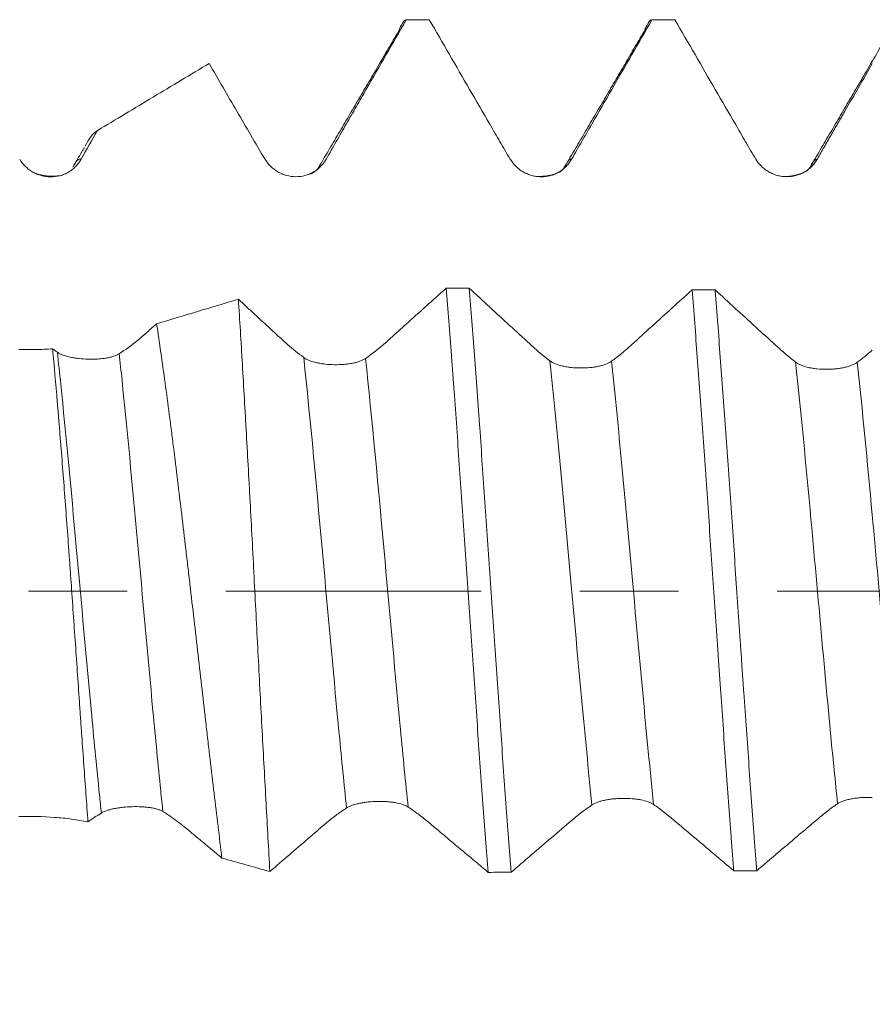
# Model space of a CAD drawing. Units: millimetres. Extents: x -42 to 69, y -82 to 34.
# Drawn here: x 32 to 36, y -2 to 2 of the extents above; entities that cross this region are included whole.
import ezdxf

# ---------------------------------------------------------------- set-up
doc = ezdxf.new("R2010")
doc.units = ezdxf.units.MM
doc.linetypes.add('CENTER', pattern=[47.5, 22, -8.5, 8.5, -8.5])
for name, color, linetype in [('1', 4, 'Continuous'), ('2', 7, 'Continuous'), ('SK4', 2, 'CENTER')]:
    doc.layers.add(name, color=color, linetype=linetype)
doc.styles.add('iso_b_vert', font='simplex.shx')
doc.dimstyles.get("Standard").update_dxf_attribs({"dimtxt": 0.18, "dimasz": 0.18, "dimexe": 0.18, "dimexo": 0.0625, "dimgap": 0.09, "dimtad": 1, "dimzin": 0, "dimdsep": 52, "dimtxsty": 'Standard', "dimcen": 0.09, "dimadec": 0, "dimazin": 0, "dimtfac": 1, "dimtdec": 4, "dimtofl": 0, "dimtmove": 0, "dimatfit": 3, "dimfxl": 1, "dimtolj": 1, "dimtzin": 0, "dimarcsym": 0})

# ---------------------------------------------------------------- blocks, each defined once
blk = doc.blocks.new('_U5')
at = {"layer": '2', "lineweight": 13}
for p, q in [((25.7, -1.5875), (25.7, -22.961186)), ((48.65, -4.048686), (48.65, -22.961186)), ((48.65, -20.961186), (25.7, -20.961186))]:
    blk.add_line(p, q, dxfattribs=at)
at = {"layer": '2', "lineweight": 18}
for points in [[(25.7, -20.961186), (29.199998, -20.500403), (29.200002, -21.42197)], [(48.65, -20.961186), (45.150002, -21.42197), (45.149998, -20.500403)]]:
    blk.add_solid(points, dxfattribs=at)
at = {"layer": '2', "lineweight": 18, "insert": (35.542172, -20.076072), "char_height": 3, "attachment_point": 7, "line_spacing_factor": 1.084337, "style": 'iso_b_vert'}
blk.add_mtext('\\W0.6740;23', dxfattribs=at)

msp = doc.modelspace()

# ---------------------------------------------------------------- linework, layer by layer
at = {"layer": '1', "lineweight": 18}
for points, knots in [([(33.7081, 1.8615), (33.7221, 1.8864), (33.7363, 1.9114), (33.7647, 1.9613), (33.779, 1.9863), (33.8078, 2.0362), (33.8222, 2.0612), (33.851, 2.1112), (33.8654, 2.1362), (33.9373, 2.2612), (33.9949, 2.3611), (34.0524, 2.4611)], [0, 0, 0, 0, 0.125, 0.125, 0.25, 0.25, 0.375, 0.375, 0.5, 0.5, 1, 1, 1, 1]), ([(34.0215, 2.416), (34.0243, 2.4238), (34.0272, 2.4306), (34.0376, 2.4522), (34.045, 2.4603), (34.0524, 2.4611)], [0, 0, 0, 0, 0.269341, 0.269341, 1, 1, 1, 1]), ([(34.1513, 2.4611), (34.2092, 2.3609), (34.2672, 2.2608), (34.3541, 2.1105), (34.3831, 2.0605), (34.4266, 1.9854), (34.4411, 1.9604), (34.4703, 1.9106), (34.4849, 1.8857), (34.4996, 1.861)], [0, 0, 0, 0, 0.5, 0.5, 0.75, 0.75, 0.875, 0.875, 1, 1, 1, 1]), ([(34.765, 1.8612), (34.7791, 1.8861), (34.7934, 1.9111), (34.822, 1.9611), (34.8364, 1.9861), (34.8796, 2.0611), (34.9085, 2.111), (34.995, 2.261), (35.0526, 2.361), (35.1103, 2.461)], [0, 0, 0, 0, 0.125, 0.125, 0.25, 0.25, 0.5, 0.5, 1, 1, 1, 1]), ([(35.0797, 2.4162), (35.0823, 2.4234), (35.085, 2.4298), (35.0952, 2.4511), (35.1027, 2.4598), (35.1103, 2.461)], [0, 0, 0, 0, 0.259669, 0.259669, 1, 1, 1, 1]), ([(35.2091, 2.461), (35.2669, 2.3609), (35.3248, 2.2608), (35.4117, 2.1107), (35.4407, 2.0607), (35.4842, 1.9856), (35.4987, 1.9606), (35.5278, 1.9108), (35.5424, 1.8859), (35.5571, 1.8611)], [0, 0, 0, 0, 0.5, 0.5, 0.75, 0.75, 0.875, 0.875, 1, 1, 1, 1]), ([(32.7206, 1.9827), (32.7608, 2.0069), (32.801, 2.031), (32.8815, 2.0794), (32.9217, 2.1036), (33.0424, 2.1761), (33.1229, 2.2244), (33.2033, 2.2728)], [0, 0, 0, 0, 0.25, 0.25, 0.5, 0.5, 1, 1, 1, 1]), ([(33.2033, 2.2728), (33.2232, 2.2384), (33.2431, 2.204), (33.283, 2.1352), (33.3029, 2.1008), (33.3427, 2.0321), (33.3627, 1.9977), (33.4027, 1.9292), (33.4228, 1.8952), (33.4429, 1.8612)], [0, 0, 0, 0, 0.25, 0.25, 0.5, 0.5, 0.75, 0.75, 1, 1, 1, 1]), ([(35.8227, 1.8614), (35.8324, 1.8785), (35.8422, 1.8956), (35.8618, 1.9298), (35.8716, 1.9469), (35.8913, 1.9811), (35.9012, 1.9982), (35.921, 2.0325), (35.9308, 2.0496), (35.9605, 2.1009), (35.9803, 2.1352), (36.0198, 2.2036), (36.0395, 2.2379), (36.0593, 2.2721)], [0, 0, 0, 0, 0.125, 0.125, 0.25, 0.25, 0.375, 0.375, 0.5, 0.5, 0.75, 0.75, 1, 1, 1, 1]), ([(32.3872, 1.8607), (32.3941, 1.8492), (32.4023, 1.8388), (32.4165, 1.8247), (32.4216, 1.8203), (32.4323, 1.8121), (32.4434, 1.8047), (32.4553, 1.7988), (32.4678, 1.7935), (32.4742, 1.7913), (32.4936, 1.786), (32.5069, 1.7841), (32.5341, 1.784), (32.5473, 1.7857), (32.5668, 1.7909), (32.5732, 1.7931), (32.5855, 1.7983), (32.5915, 1.8013), (32.6029, 1.808), (32.6084, 1.8118), (32.6189, 1.82), (32.6288, 1.8289), (32.6374, 1.839), (32.6453, 1.8496), (32.6489, 1.8553), (32.6522, 1.8611)], [0, 0, 0, 0, 0.125, 0.125, 0.1875, 0.1875, 0.25, 0.3125, 0.3125, 0.375, 0.375, 0.5, 0.5, 0.625, 0.625, 0.6875, 0.6875, 0.75, 0.75, 0.8125, 0.8125, 0.875, 0.9375, 0.9375, 1, 1, 1, 1]), ([(33.4429, 1.8612), (33.4498, 1.8497), (33.458, 1.8392), (33.4722, 1.8252), (33.4773, 1.8208), (33.488, 1.8127), (33.4991, 1.8053), (33.5111, 1.7994), (33.5235, 1.7942), (33.5299, 1.792), (33.5493, 1.7868), (33.5626, 1.7849), (33.5896, 1.7848), (33.6029, 1.7865), (33.6223, 1.7917), (33.6287, 1.7938), (33.641, 1.799), (33.647, 1.8019), (33.6642, 1.8119), (33.6749, 1.8203), (33.6888, 1.8344), (33.6932, 1.8394), (33.7012, 1.85), (33.7048, 1.8557), (33.7081, 1.8615)], [0, 0, 0, 0, 0.125, 0.125, 0.1875, 0.1875, 0.25, 0.3125, 0.3125, 0.375, 0.375, 0.5, 0.5, 0.625, 0.625, 0.6875, 0.6875, 0.75, 0.75, 0.875, 0.875, 0.9375, 0.9375, 1, 1, 1, 1]), ([(34.4996, 1.861), (34.5064, 1.8494), (34.5146, 1.8389), (34.5289, 1.8249), (34.534, 1.8205), (34.5446, 1.8124), (34.5557, 1.8051), (34.5677, 1.7992), (34.5801, 1.794), (34.5865, 1.7918), (34.5994, 1.7883), (34.606, 1.787), (34.6192, 1.7852), (34.6259, 1.7847), (34.6462, 1.7846), (34.6594, 1.7863), (34.6788, 1.7914), (34.6853, 1.7936), (34.6976, 1.7987), (34.7036, 1.8016), (34.7209, 1.8116), (34.7316, 1.8199), (34.7456, 1.8341), (34.7499, 1.8391), (34.758, 1.8497), (34.7617, 1.8553), (34.765, 1.8612)], [0, 0, 0, 0, 0.125, 0.125, 0.1875, 0.1875, 0.25, 0.3125, 0.3125, 0.375, 0.375, 0.4375, 0.4375, 0.5, 0.5, 0.625, 0.625, 0.6875, 0.6875, 0.75, 0.75, 0.875, 0.875, 0.9375, 0.9375, 1, 1, 1, 1]), ([(35.5571, 1.8611), (35.5639, 1.8496), (35.5721, 1.8391), (35.5864, 1.8251), (35.5915, 1.8207), (35.6021, 1.8126), (35.6132, 1.8053), (35.6252, 1.7994), (35.6376, 1.7942), (35.644, 1.7921), (35.6569, 1.7886), (35.6634, 1.7872), (35.6767, 1.7854), (35.6834, 1.785), (35.7037, 1.7849), (35.7169, 1.7865), (35.7363, 1.7917), (35.7428, 1.7938), (35.7551, 1.7989), (35.7611, 1.8019), (35.7784, 1.8118), (35.7892, 1.8201), (35.8032, 1.8342), (35.8076, 1.8393), (35.8156, 1.8499), (35.8194, 1.8555), (35.8227, 1.8614)], [0, 0, 0, 0, 0.125, 0.125, 0.1875, 0.1875, 0.25, 0.3125, 0.3125, 0.375, 0.375, 0.4375, 0.4375, 0.5, 0.5, 0.625, 0.625, 0.6875, 0.6875, 0.75, 0.75, 0.875, 0.875, 0.9375, 0.9375, 1, 1, 1, 1]), ([(34.2242, 1.3052), (34.1664, 1.253), (34.094, 1.1878), (34.0217, 1.1228), (33.9927, 1.0968), (33.9782, 1.0837), (33.9348, 1.0448), (33.9057, 1.0219), (33.8764, 1.0021)], [0, 0, 0, 0, 0.5, 0.625, 0.625, 0.75, 0.75, 1, 1, 1, 1]), ([(34.2242, 1.3052), (34.2317, 1.2122), (34.2393, 1.1156), (34.2487, 0.9901), (34.2505, 0.9647), (34.2543, 0.9135), (34.2562, 0.8877), (34.2619, 0.8096), (34.2656, 0.7572), (34.2768, 0.599), (34.2842, 0.492), (34.2955, 0.3295), (34.2992, 0.275), (34.3068, 0.1652), (34.3107, 0.1099), (34.3222, -0.0567), (34.3299, -0.1667), (34.3448, -0.3847), (34.3522, -0.4926), (34.3633, -0.6529), (34.3671, -0.7061), (34.3746, -0.8119), (34.3784, -0.8638), (34.3899, -1.0173), (34.3975, -1.1161), (34.4051, -1.2115)], [0, 0, 0, 0, 0.125, 0.125, 0.15625, 0.15625, 0.1875, 0.1875, 0.25, 0.25, 0.375, 0.375, 0.4375, 0.4375, 0.5, 0.5, 0.625, 0.625, 0.75, 0.75, 0.8125, 0.8125, 0.875, 0.875, 1, 1, 1, 1]), ([(34.6701, 0.9924), (34.6559, 1.0031), (34.6344, 1.0202), (34.6128, 1.0389), (34.5984, 1.0517), (34.5911, 1.0583), (34.5549, 1.0915), (34.4681, 1.1711), (34.3813, 1.2509), (34.3235, 1.3042)], [0, 0, 0, 0, 0.125, 0.1875, 0.1875, 0.25, 0.25, 0.5, 1, 1, 1, 1]), ([(34.504, -1.2106), (34.4965, -1.1153), (34.489, -1.0163), (34.4777, -0.8624), (34.4739, -0.81), (34.4663, -0.7048), (34.4626, -0.6519), (34.4513, -0.4922), (34.4438, -0.3845), (34.4326, -0.2209), (34.4289, -0.166), (34.4213, -0.0556), (34.4175, 0.0001), (34.4061, 0.1658), (34.3985, 0.2752), (34.3835, 0.4915), (34.3759, 0.5985), (34.3665, 0.7308), (34.3646, 0.7572), (34.3608, 0.8098), (34.359, 0.836), (34.3533, 0.9137), (34.3496, 0.9646), (34.3384, 1.1146), (34.331, 1.2112), (34.3235, 1.3042)], [0, 0, 0, 0, 0.125, 0.125, 0.1875, 0.1875, 0.25, 0.25, 0.375, 0.375, 0.4375, 0.4375, 0.5, 0.5, 0.625, 0.625, 0.75, 0.75, 0.78125, 0.78125, 0.8125, 0.8125, 0.875, 0.875, 1, 1, 1, 1]), ([(35.2829, 1.2974), (35.2252, 1.2449), (35.1387, 1.1663), (35.052, 1.0878), (35.0159, 1.0551), (35.0087, 1.0486), (34.9942, 1.0359), (34.9725, 1.0174), (34.9506, 1.0006), (34.936, 0.9902)], [0, 0, 0, 0, 0.5, 0.75, 0.75, 0.8125, 0.8125, 0.875, 1, 1, 1, 1]), ([(35.2829, 1.2974), (35.2905, 1.2036), (35.2981, 1.107), (35.3131, 0.9083), (35.3205, 0.8063), (35.3318, 0.6489), (35.3355, 0.5958), (35.343, 0.4881), (35.3467, 0.4342), (35.3579, 0.272), (35.3653, 0.1635), (35.3802, -0.0542), (35.3876, -0.1635), (35.3971, -0.3005), (35.399, -0.3279), (35.4028, -0.3823), (35.4084, -0.4635), (35.414, -0.5435), (35.4252, -0.702), (35.4326, -0.8057), (35.4438, -0.9581), (35.4476, -1.0084), (35.4533, -1.083), (35.4552, -1.1077), (35.459, -1.1566), (35.4608, -1.1807), (35.4627, -1.2046)], [0, 0, 0, 0, 0.125, 0.125, 0.25, 0.25, 0.3125, 0.3125, 0.375, 0.375, 0.5, 0.5, 0.625, 0.625, 0.65625, 0.65625, 0.6875, 0.75, 0.75, 0.875, 0.875, 0.9375, 0.9375, 0.96875, 0.96875, 1, 1, 1, 1]), ([(35.7291, 0.9862), (35.7148, 0.997), (35.6933, 1.0142), (35.6717, 1.0331), (35.6572, 1.046), (35.65, 1.0527), (35.6138, 1.0856), (35.5269, 1.1648), (35.4401, 1.2441), (35.3823, 1.297)], [0, 0, 0, 0, 0.125, 0.1875, 0.1875, 0.25, 0.25, 0.5, 1, 1, 1, 1]), ([(35.5617, -1.2043), (35.5598, -1.1803), (35.558, -1.156), (35.5542, -1.1071), (35.5486, -1.0333), (35.5431, -0.9582), (35.5319, -0.8062), (35.5245, -0.7027), (35.5133, -0.5439), (35.5095, -0.4904), (35.5039, -0.4093), (35.502, -0.382), (35.4983, -0.3275), (35.4964, -0.3002), (35.487, -0.164), (35.4721, 0.0538), (35.4572, 0.2711), (35.4458, 0.4339), (35.442, 0.4882), (35.4345, 0.5953), (35.4307, 0.6482), (35.4195, 0.805), (35.4121, 0.907), (35.4009, 1.0563), (35.3972, 1.1054), (35.3916, 1.1781), (35.3898, 1.2022), (35.386, 1.25), (35.3842, 1.2737), (35.3823, 1.297)], [0, 0, 0, 0, 0.03125, 0.03125, 0.0625, 0.125, 0.125, 0.25, 0.25, 0.3125, 0.3125, 0.34375, 0.34375, 0.375, 0.375, 0.5, 0.625, 0.625, 0.6875, 0.6875, 0.75, 0.75, 0.875, 0.875, 0.9375, 0.9375, 0.96875, 0.96875, 1, 1, 1, 1]), ([(33.4648, -1.2078), (33.4593, -1.1125), (33.4539, -1.0144), (33.4456, -0.8631), (33.4428, -0.8119), (33.4371, -0.7083), (33.4342, -0.6557), (33.4256, -0.496), (33.42, -0.3892), (33.4088, -0.1747), (33.4033, -0.0671), (33.3949, 0.095), (33.3921, 0.1491), (33.3864, 0.2575), (33.3835, 0.3112), (33.3749, 0.4706), (33.3692, 0.5748), (33.3577, 0.779), (33.352, 0.8791), (33.3405, 1.0748), (33.3348, 1.1682), (33.3291, 1.2573)], [0, 0, 0, 0, 0.125, 0.125, 0.1875, 0.1875, 0.25, 0.25, 0.375, 0.375, 0.5, 0.5, 0.5625, 0.5625, 0.625, 0.625, 0.75, 0.75, 0.875, 0.875, 1, 1, 1, 1]), ([(33.6103, 1.0063), (33.5873, 1.0231), (33.5641, 1.0418), (33.5349, 1.0674), (33.529, 1.0726), (33.5172, 1.0833), (33.5114, 1.0888), (33.4937, 1.1051), (33.4349, 1.1593), (33.3761, 1.2137), (33.3291, 1.2573)], [0, 0, 0, 0, 0.25, 0.25, 0.3125, 0.3125, 0.375, 0.375, 0.5, 1, 1, 1, 1]), ([(32.9769, 1.1515), (32.9636, 1.1396), (32.9502, 1.1276), (32.9301, 1.1097), (32.9234, 1.1037), (32.91, 1.092), (32.8765, 1.0636), (32.8429, 1.0393), (32.8159, 1.0225)], [0, 0, 0, 0, 0.25, 0.25, 0.375, 0.375, 0.5, 1, 1, 1, 1]), ([(32.9769, 1.1515), (32.9891, 1.0706), (33.0013, 0.9858), (33.0195, 0.8526), (33.0256, 0.8072), (33.0346, 0.7376), (33.0377, 0.7142), (33.0437, 0.6672), (33.0467, 0.6436), (33.0615, 0.5249), (33.0732, 0.4281), (33.0908, 0.2804), (33.0967, 0.2307), (33.1056, 0.1556), (33.1085, 0.1304), (33.1145, 0.0799), (33.1175, 0.0545), (33.1323, -0.0727), (33.144, -0.174), (33.1671, -0.3754), (33.1785, -0.4756), (33.1928, -0.6002), (33.1957, -0.6251), (33.2014, -0.6748), (33.2043, -0.6996), (33.213, -0.7737), (33.2187, -0.8223), (33.2358, -0.9663), (33.247, -1.0596), (33.2584, -1.1503)], [0, 0, 0, 0, 0.125, 0.125, 0.1875, 0.1875, 0.21875, 0.21875, 0.25, 0.25, 0.375, 0.375, 0.4375, 0.4375, 0.46875, 0.46875, 0.5, 0.5, 0.625, 0.625, 0.75, 0.75, 0.78125, 0.78125, 0.8125, 0.8125, 0.875, 0.875, 1, 1, 1, 1]), ([(32.5288, 1.0438), (32.517, 1.0429), (32.505, 1.0422), (32.4808, 1.041), (32.4687, 1.0406), (32.4323, 1.0397), (32.4078, 1.0398), (32.3832, 1.0404)], [0, 0, 0, 0, 0.25, 0.25, 0.5, 0.5, 1, 1, 1, 1]), ([(32.6811, -0.9943), (32.6754, -0.9156), (32.6696, -0.8343), (32.6606, -0.7087), (32.6576, -0.6662), (32.6531, -0.6014), (32.6516, -0.5797), (32.6485, -0.5361), (32.647, -0.5143), (32.6394, -0.405), (32.6333, -0.317), (32.621, -0.1396), (32.6148, -0.0502), (32.6069, 0.0622), (32.6053, 0.0848), (32.6021, 0.1297), (32.6005, 0.152), (32.5957, 0.2187), (32.5925, 0.2629), (32.5827, 0.3942), (32.5761, 0.4803), (32.5661, 0.6073), (32.5628, 0.6493), (32.5577, 0.7117), (32.556, 0.7324), (32.5526, 0.7733), (32.5509, 0.7936), (32.5425, 0.8937), (32.5357, 0.9704), (32.5288, 1.0438)], [0, 0, 0, 0, 0.125, 0.125, 0.1875, 0.1875, 0.21875, 0.21875, 0.25, 0.25, 0.375, 0.375, 0.5, 0.5, 0.53125, 0.53125, 0.5625, 0.5625, 0.625, 0.625, 0.75, 0.75, 0.8125, 0.8125, 0.84375, 0.84375, 0.875, 0.875, 1, 1, 1, 1]), ([(32.8159, 1.0225), (32.8091, 1.0183), (32.8009, 1.0146), (32.7867, 1.0099), (32.7816, 1.0085), (32.7709, 1.0059), (32.7599, 1.0037), (32.748, 1.002), (32.7356, 1.0006), (32.7292, 1), (32.7098, 0.9988), (32.6965, 0.9985), (32.6693, 0.9991), (32.6559, 1), (32.6363, 1.0021), (32.6298, 1.003), (32.6173, 1.005), (32.6112, 1.0062), (32.5938, 1.01), (32.583, 1.0131), (32.5689, 1.0185), (32.5646, 1.0204), (32.5565, 1.0245), (32.5528, 1.0267), (32.5495, 1.029)], [0, 0, 0, 0, 0.125, 0.125, 0.1875, 0.1875, 0.25, 0.3125, 0.3125, 0.375, 0.375, 0.5, 0.5, 0.625, 0.625, 0.6875, 0.6875, 0.75, 0.75, 0.875, 0.875, 0.9375, 0.9375, 1, 1, 1, 1]), ([(33.8764, 1.0021), (33.8696, 0.9975), (33.8614, 0.9935), (33.8472, 0.9883), (33.8421, 0.9867), (33.8314, 0.9838), (33.8203, 0.9813), (33.8084, 0.9793), (33.796, 0.9777), (33.7896, 0.977), (33.7702, 0.9755), (33.757, 0.975), (33.7298, 0.9754), (33.7165, 0.9762), (33.697, 0.9784), (33.6905, 0.9792), (33.6781, 0.9813), (33.6721, 0.9824), (33.6547, 0.9864), (33.6438, 0.9896), (33.6298, 0.9953), (33.6254, 0.9973), (33.6173, 1.0016), (33.6136, 1.0039), (33.6103, 1.0063)], [0, 0, 0, 0, 0.125, 0.125, 0.1875, 0.1875, 0.25, 0.3125, 0.3125, 0.375, 0.375, 0.5, 0.5, 0.625, 0.625, 0.6875, 0.6875, 0.75, 0.75, 0.875, 0.875, 0.9375, 0.9375, 1, 1, 1, 1]), ([(34.936, 0.9902), (34.9292, 0.9853), (34.921, 0.9811), (34.9068, 0.9755), (34.9017, 0.9738), (34.891, 0.9707), (34.8799, 0.968), (34.868, 0.9658), (34.8556, 0.964), (34.8492, 0.9633), (34.8298, 0.9615), (34.8165, 0.9609), (34.7895, 0.9611), (34.7762, 0.9618), (34.7567, 0.9639), (34.7503, 0.9647), (34.7378, 0.9668), (34.7319, 0.9679), (34.7145, 0.9719), (34.7037, 0.9752), (34.6896, 0.981), (34.6852, 0.983), (34.6771, 0.9875), (34.6734, 0.9899), (34.6701, 0.9924)], [0, 0, 0, 0, 0.125, 0.125, 0.1875, 0.1875, 0.25, 0.3125, 0.3125, 0.375, 0.375, 0.5, 0.5, 0.625, 0.625, 0.6875, 0.6875, 0.75, 0.75, 0.875, 0.875, 0.9375, 0.9375, 1, 1, 1, 1]), ([(35.9948, 0.9859), (35.988, 0.9809), (35.9798, 0.9765), (35.9656, 0.9708), (35.9605, 0.969), (35.9498, 0.9658), (35.9387, 0.9629), (35.9268, 0.9607), (35.9144, 0.9587), (35.908, 0.9579), (35.8951, 0.9566), (35.8885, 0.9561), (35.8753, 0.9554), (35.8686, 0.9553), (35.8483, 0.9552), (35.8351, 0.9559), (35.8156, 0.9578), (35.8092, 0.9587), (35.7968, 0.9606), (35.7908, 0.9617), (35.7735, 0.9656), (35.7627, 0.9689), (35.7486, 0.9747), (35.7442, 0.9768), (35.7361, 0.9812), (35.7324, 0.9836), (35.7291, 0.9862)], [0, 0, 0, 0, 0.125, 0.125, 0.1875, 0.1875, 0.25, 0.3125, 0.3125, 0.375, 0.375, 0.4375, 0.4375, 0.5, 0.5, 0.625, 0.625, 0.6875, 0.6875, 0.75, 0.75, 0.875, 0.875, 0.9375, 0.9375, 1, 1, 1, 1]), ([(35.9098, -0.9161), (35.9173, -0.911), (35.9265, -0.9068), (35.9426, -0.9013), (35.9484, -0.8996), (35.9604, -0.8966), (35.9667, -0.8953), (35.9798, -0.893), (35.9867, -0.892), (36.0007, -0.8904), (36.0149, -0.8892), (36.0296, -0.8886), (36.0444, -0.8884), (36.0519, -0.8884), (36.0593, -0.8887)], [0, 0, 0, 0, 0.25, 0.25, 0.375, 0.375, 0.5, 0.5, 0.625, 0.625, 0.75, 0.875, 0.875, 1, 1, 1, 1]), ([(32.739, -0.9558), (32.7459, -0.9517), (32.7541, -0.9481), (32.7683, -0.9433), (32.7734, -0.9418), (32.7841, -0.9391), (32.7952, -0.9366), (32.8071, -0.9345), (32.8195, -0.9327), (32.826, -0.9319), (32.8454, -0.9299), (32.8587, -0.929), (32.8858, -0.9282), (32.899, -0.9284), (32.9185, -0.9294), (32.9249, -0.9298), (32.9372, -0.931), (32.9432, -0.9317), (32.9546, -0.9335), (32.9602, -0.9345), (32.9707, -0.9368), (32.9806, -0.9393), (32.9892, -0.9424), (32.9971, -0.9458), (33.0008, -0.9476), (33.0041, -0.9496)], [0, 0, 0, 0, 0.125, 0.125, 0.1875, 0.1875, 0.25, 0.3125, 0.3125, 0.375, 0.375, 0.5, 0.5, 0.625, 0.625, 0.6875, 0.6875, 0.75, 0.75, 0.8125, 0.8125, 0.875, 0.9375, 0.9375, 1, 1, 1, 1]), ([(33.7951, -0.9341), (33.8019, -0.9297), (33.8101, -0.9259), (33.8243, -0.9208), (33.8294, -0.9193), (33.8401, -0.9164), (33.8512, -0.9138), (33.8632, -0.9117), (33.8756, -0.9098), (33.882, -0.909), (33.9014, -0.9071), (33.9147, -0.9063), (33.9417, -0.9058), (33.9549, -0.9061), (33.9744, -0.9074), (33.9808, -0.908), (33.9931, -0.9094), (33.9991, -0.9102), (34.0163, -0.9132), (34.0271, -0.9158), (34.041, -0.9205), (34.0453, -0.9223), (34.0533, -0.926), (34.057, -0.928), (34.0603, -0.9301)], [0, 0, 0, 0, 0.125, 0.125, 0.1875, 0.1875, 0.25, 0.3125, 0.3125, 0.375, 0.375, 0.5, 0.5, 0.625, 0.625, 0.6875, 0.6875, 0.75, 0.75, 0.875, 0.875, 0.9375, 0.9375, 1, 1, 1, 1]), ([(34.0603, -0.9301), (34.0744, -0.9392), (34.0886, -0.9491), (34.1171, -0.9706), (34.1315, -0.9822), (34.1602, -1.006), (34.1746, -1.0181), (34.2035, -1.0422), (34.2179, -1.0544), (34.2899, -1.1148), (34.3475, -1.1631), (34.4051, -1.2115)], [0, 0, 0, 0, 0.125, 0.125, 0.25, 0.25, 0.375, 0.375, 0.5, 0.5, 1, 1, 1, 1]), ([(34.504, -1.2106), (34.5618, -1.1611), (34.6197, -1.1116), (34.7066, -1.0374), (34.7356, -1.0125), (34.7791, -0.9758), (34.7936, -0.9638), (34.8227, -0.9412), (34.8373, -0.9308), (34.852, -0.9211)], [0, 0, 0, 0, 0.5, 0.5, 0.75, 0.75, 0.875, 0.875, 1, 1, 1, 1]), ([(34.852, -0.9211), (34.8588, -0.9166), (34.867, -0.9126), (34.8813, -0.9074), (34.8864, -0.9058), (34.8971, -0.9029), (34.9081, -0.9003), (34.9201, -0.8982), (34.9325, -0.8964), (34.9389, -0.8956), (34.9518, -0.8943), (34.9584, -0.8939), (34.9716, -0.8932), (34.9783, -0.8929), (34.9986, -0.8928), (35.0118, -0.8932), (35.0313, -0.8947), (35.0377, -0.8954), (35.0501, -0.897), (35.056, -0.8979), (35.0733, -0.9012), (35.0841, -0.9041), (35.0981, -0.9091), (35.1024, -0.9109), (35.1105, -0.9148), (35.1142, -0.9169), (35.1175, -0.9192)], [0, 0, 0, 0, 0.125, 0.125, 0.1875, 0.1875, 0.25, 0.3125, 0.3125, 0.375, 0.375, 0.4375, 0.4375, 0.5, 0.5, 0.625, 0.625, 0.6875, 0.6875, 0.75, 0.75, 0.875, 0.875, 0.9375, 0.9375, 1, 1, 1, 1]), ([(35.1175, -0.9192), (35.1316, -0.9288), (35.1459, -0.9392), (35.1745, -0.9616), (35.1889, -0.9736), (35.2322, -1.0097), (35.261, -1.0342), (35.3475, -1.1072), (35.4051, -1.1559), (35.4627, -1.2046)], [0, 0, 0, 0, 0.125, 0.125, 0.25, 0.25, 0.5, 0.5, 1, 1, 1, 1]), ([(35.5617, -1.2043), (35.6196, -1.1551), (35.6775, -1.106), (35.7644, -1.0323), (35.7934, -1.0076), (35.8369, -0.9712), (35.8514, -0.959), (35.8805, -0.9364), (35.8951, -0.9258), (35.9098, -0.9161)], [0, 0, 0, 0, 0.5, 0.5, 0.75, 0.75, 0.875, 0.875, 1, 1, 1, 1]), ([(32.3832, -0.9714), (32.4357, -0.97), (32.4869, -0.9709), (32.5495, -0.9754), (32.5619, -0.9765), (32.5867, -0.979), (32.5989, -0.9804), (32.6351, -0.9853), (32.6585, -0.9894), (32.6811, -0.9943)], [0, 0, 0, 0, 0.5, 0.5, 0.625, 0.625, 0.75, 0.75, 1, 1, 1, 1]), ([(33.0041, -0.9496), (33.0247, -0.9619), (33.0455, -0.9761), (33.0772, -1), (33.0878, -1.0084), (33.1091, -1.0258), (33.1197, -1.0347), (33.1517, -1.0612), (33.1731, -1.0791), (33.2157, -1.1147), (33.237, -1.1325), (33.2584, -1.1503)], [0, 0, 0, 0, 0.25, 0.25, 0.375, 0.375, 0.5, 0.5, 0.75, 0.75, 1, 1, 1, 1]), ([(33.4648, -1.2078), (33.5197, -1.1605), (33.5746, -1.1132), (33.6433, -1.0541), (33.657, -1.0423), (33.6845, -1.0187), (33.6983, -1.0069), (33.7258, -0.984), (33.7396, -0.973), (33.7673, -0.9525), (33.7811, -0.9429), (33.7951, -0.9341)], [0, 0, 0, 0, 0.5, 0.5, 0.625, 0.625, 0.75, 0.75, 0.875, 0.875, 1, 1, 1, 1])]:
    msp.add_open_spline(points, degree=3, knots=knots, dxfattribs=at)
for points, degree in [([(34.1513, 2.4611), (34.1184, 2.4611), (34.0854, 2.4611), (34.0524, 2.4611)], 3), ([(35.2091, 2.461), (35.1761, 2.461), (35.1432, 2.461), (35.1103, 2.461)], 3), ([(34.0237, 2.4197), (33.8484, 2.1198), (33.6729, 1.8219)], 2), ([(35.0821, 2.4203), (34.9068, 2.1204), (34.7313, 1.8224)], 2), ([(36.1426, 2.4253), (35.9671, 2.1248), (35.7915, 1.8261)], 2), ([(32.6522, 1.8611), (32.6746, 1.9016), (32.6975, 1.9421), (32.7206, 1.9827)], 3), ([(32.6689, 1.9157), (32.6765, 1.9313), (32.6843, 1.9445), (32.6922, 1.9555)], 3), ([(32.6922, 1.9555), (32.7018, 1.9686), (32.7112, 1.9776), (32.7206, 1.9827)], 3), ([(32.6662, 1.9111), (32.6412, 1.8685), (32.6162, 1.8259)], 2), ([(35.7912, 1.8255), (35.7844, 1.814), (35.7698, 1.8057)], 2), ([(32.5585, 1.7893), (32.5181, 1.781), (32.4581, 1.7978)], 2), ([(33.6729, 1.8219), (33.6619, 1.806), (33.6408, 1.7973)], 2), ([(34.686, 1.7937), (34.658, 1.7858), (34.6156, 1.7858)], 2), ([(34.7312, 1.8221), (34.7239, 1.8113), (34.7106, 1.8037)], 2), ([(35.7489, 1.7965), (35.7239, 1.7882), (35.686, 1.7851)], 2), ([(34.2242, 1.3052), (34.2573, 1.3049), (34.2904, 1.3045), (34.3235, 1.3042)], 3), ([(35.2829, 1.2974), (35.3161, 1.2973), (35.3492, 1.2971), (35.3823, 1.297)], 3), ([(33.3291, 1.2573), (33.2117, 1.2219), (33.0943, 1.1866), (32.9769, 1.1515)], 3), ([(32.5495, 1.029), (32.5426, 1.0338), (32.5358, 1.0387), (32.5288, 1.0438)], 3), ([(36.0593, 1.0382), (36.0379, 1.0191), (36.0164, 1.0017), (35.9948, 0.9859)], 3), ([(32.6811, -0.9943), (32.7004, -0.9801), (32.7197, -0.9673), (32.739, -0.9558)], 3), ([(33.2584, -1.1503), (33.3272, -1.1694), (33.396, -1.1886), (33.4648, -1.2078)], 3), ([(34.504, -1.2106), (34.471, -1.2109), (34.438, -1.2112), (34.4051, -1.2115)], 3), ([(35.5617, -1.2043), (35.5287, -1.2044), (35.4957, -1.2045), (35.4627, -1.2046)], 3)]:
    msp.add_open_spline(points, degree=degree, dxfattribs=at)
at = {"layer": '1', "lineweight": 13}
for points in [[(32.6522, 1.8611), (32.6405, 1.8634), (32.6289, 1.8524), (32.6172, 1.828)], [(34.765, 1.8612), (34.7616, 1.861), (34.7581, 1.8597), (34.7547, 1.8572)], [(35.8227, 1.8614), (35.8126, 1.8602), (35.8022, 1.8489), (35.7917, 1.8264)]]:
    msp.add_open_spline(points, degree=3, dxfattribs=at)
for points, knots in [([(32.739, -0.9558), (32.7363, -0.9299), (32.7224, -0.7964), (32.6858, -0.4213), (32.6296, 0.2117), (32.5807, 0.7347), (32.5544, 0.984), (32.5495, 1.029)], [0, 0, 0, 0, 0.041533, 0.211018, 0.556683, 0.917128, 1, 1, 1, 1]), ([(33.0041, -0.9496), (33.0009, -0.9196), (32.9866, -0.7815), (32.9496, -0.4003), (32.8934, 0.2332), (32.8454, 0.7447), (32.8199, 0.9854), (32.8159, 1.0225)], [0, 0, 0, 0, 0.048308, 0.219252, 0.567894, 0.931444, 1, 1, 1, 1]), ([(33.7951, -0.9341), (33.7845, -0.8333), (33.7517, -0.5034), (33.6886, 0.2021), (33.6386, 0.7429), (33.6103, 1.0063)], [0, 0, 0, 0, 0.168884, 0.523608, 1, 1, 1, 1]), ([(34.0603, -0.9301), (34.0493, -0.8244), (34.016, -0.4882), (33.9533, 0.2146), (33.904, 0.7454), (33.8764, 1.0021)], [0, 0, 0, 0, 0.177843, 0.534484, 1, 1, 1, 1]), ([(34.852, -0.9211), (34.8443, -0.8475), (34.814, -0.5451), (34.753, 0.1318), (34.7008, 0.7055), (34.6701, 0.9924)], [0, 0, 0, 0, 0.121652, 0.484539, 1, 1, 1, 1]), ([(35.1175, -0.9192), (35.1092, -0.84), (35.0784, -0.5307), (35.0175, 0.1457), (34.966, 0.7098), (34.936, 0.9902)], [0, 0, 0, 0, 0.131102, 0.495125, 1, 1, 1, 1]), ([(35.9098, -0.9161), (35.9048, -0.8686), (35.8669, -0.4947), (35.8081, 0.1766), (35.7516, 0.7751), (35.7291, 0.9862)], [0, 0, 0, 0, 0.083837, 0.644721, 1, 1, 1, 1]), ([(36.1755, -0.9161), (36.1699, -0.8625), (36.1313, -0.481), (36.0725, 0.1918), (36.0167, 0.7813), (35.9948, 0.9859)], [0, 0, 0, 0, 0.094652, 0.655239, 1, 1, 1, 1])]:
    msp.add_open_spline(points, degree=3, knots=knots, dxfattribs=at)
at = {"layer": 'SK4', "lineweight": 18, "ltscale": 0.05}
msp.add_line((-21.35, 0), (50.2, 0), dxfattribs=at)

# ---------------------------------------------------------------- dimensions: what is measured, and where the dimension line sits
at = {"layer": '2', "lineweight": 18}
dim = msp.add_linear_dim(base=(25.7, -20.961186), p1=(48.65, -2.461186), p2=(25.7, 0), dimstyle='Standard', override={"dimtxt": 3, "dimasz": 3.5, "dimexe": 2, "dimexo": 1.5875, "dimgap": 1.5, "dimtad": 1, "dimtih": 1, "dimtoh": 0, "dimdec": 1, "dimlfac": 1, "dimzin": 8, "dimdsep": 46, "dimlunit": 2, "dimpost": '<>', "dimtxsty": 'iso_b_vert', "dimsah": 1, "dimse1": 0, "dimse2": 0, "dimsd1": 0, "dimsd2": 0, "dimclrd": 2, "dimclre": 2, "dimclrt": 2, "dimtol": 0, "dimtm": -0.1, "dimtfac": 1.166667, "dimtdec": 3, "dimtofl": 1, "dimtmove": 0, "dimtzin": 8, "dimlwd": 13, "dimlwe": 13}, dxfattribs=at)
dim.commit()
dim.dimension.update_dxf_attribs({"geometry": '_U5', "text_midpoint": (37.175, -20.961186)})

doc.saveas('drawing.dxf')
